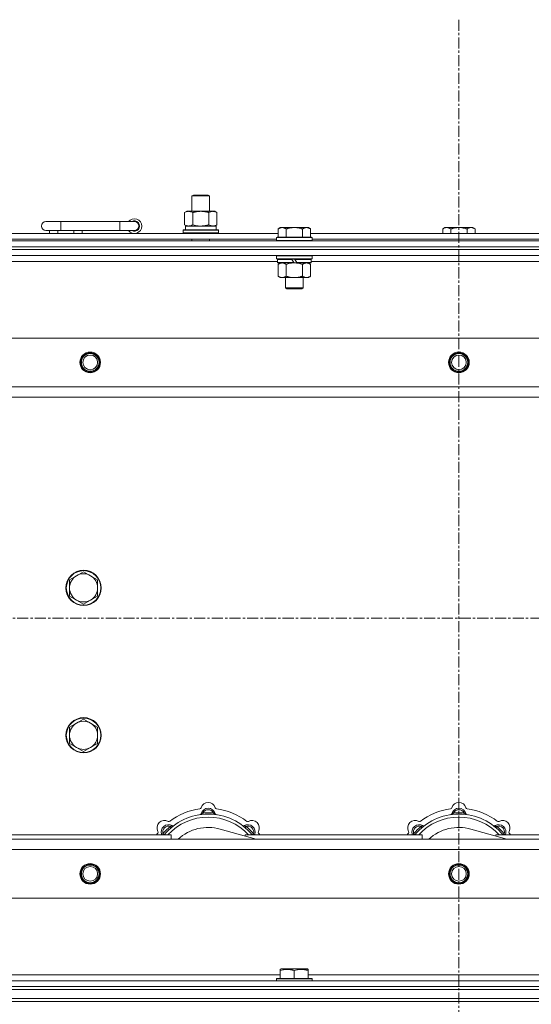
# Model space of a CAD drawing. Units: millimetres. Extents: x 0 to 45960, y -11 to 31500.
# Drawn here: x 14287 to 14633, y 24701 to 25369 of the extents above; entities that cross this region are included whole.
import ezdxf

# ---------------------------------------------------------------- set-up
doc = ezdxf.new("R2010")
doc.units = ezdxf.units.MM
doc.linetypes.add('K5LT_AXLED', pattern=[12, 7.5, -1.5, 1.5, -1.5])
doc.linetypes.add('K5LT_THIN', pattern=[0])
for name, color, linetype, true_color in [('OSI', 2, 'Continuous', 0xffff00), ('R', 1, 'Continuous', 0xff0000), ('WELDING', 7, 'Continuous', 0xffffff)]:
    doc.layers.add(name, color=color, linetype=linetype, true_color=true_color)

msp = doc.modelspace()

# ---------------------------------------------------------------- linework, layer by layer
at = {"layer": 'OSI', "color": 30, "linetype": 'K5LT_AXLED', "lineweight": 18, "true_color": 0xff8000}
for p, q in [((14584.38, 25368.87), (14584.38, 20722.87)), ((15324.38, 24962.87), (4450.38, 24962.87))]:
    msp.add_line(p, q, dxfattribs=at)
at = {"layer": 'R', "color": 7, "linetype": 'K5LT_THIN', "lineweight": 18}
for p, q in [((14403.38, 25249.29), (14404.38, 25249.87)), ((14403.38, 25249.29), (14414.58, 25249.29)), ((14403.38, 25238.87), (14403.38, 25249.29)), ((14404.38, 25249.87), (14413.71, 25249.87)), ((14413.71, 25249.87), (14414.38, 25249.87)), ((14415.38, 25249.29), (14414.38, 25249.87)), ((14414.58, 25249.29), (14415.38, 25249.29)), ((14415.38, 25238.87), (14415.38, 25249.29)), ((14398.41, 25238.02), (14399.88, 25238.87)), ((14398.41, 25229.72), (14398.41, 25238.02)), ((14399.88, 25238.87), (14409.38, 25238.87)), ((14403.9, 25229.72), (14403.9, 25238.02)), ((14409.38, 25238.87), (14418.88, 25238.87)), ((14414.87, 25229.72), (14414.87, 25238.02)), ((14420.35, 25238.02), (14418.88, 25238.87)), ((14420.35, 25229.72), (14420.35, 25238.02)), ((14314.38, 25231.87), (14304.38, 25231.87)), ((14314.38, 25225.87), (14314.38, 25231.87)), ((14354.38, 25231.87), (14314.38, 25231.87)), ((14354.38, 25225.87), (14354.38, 25231.87)), ((14364.38, 25231.87), (14354.38, 25231.87)), ((14260.58, 25223.87), (14461.78, 25223.87)), ((14314.38, 25225.87), (14304.38, 25225.87)), ((14306.88, 25223.87), (14306.88, 25225.87)), ((14312.38, 25223.87), (14312.38, 25225.87)), ((14354.38, 25225.87), (14314.38, 25225.87)), ((14323.38, 25223.87), (14323.38, 25225.87)), ((14328.88, 25223.87), (14328.88, 25225.87)), ((14364.38, 25225.87), (14354.38, 25225.87)), ((14397.38, 25226.07), (14397.55, 25226.37)), ((14397.38, 25224.17), (14397.38, 25226.07)), ((14397.38, 25226.07), (14421.38, 25226.07)), ((14397.38, 25224.17), (14397.55, 25223.87)), ((14397.38, 25224.17), (14421.38, 25224.17)), ((14397.55, 25226.37), (14421.21, 25226.37)), ((14398.41, 25229.72), (14399.88, 25228.87)), ((14398.93, 25228.87), (14419.88, 25228.87)), ((14399.01, 25227.49), (14398.94, 25226.37)), ((14420.35, 25229.72), (14418.88, 25228.87)), ((14419.88, 25226.37), (14419.88, 25228.87)), ((14421.38, 25226.07), (14421.21, 25226.37)), ((14421.38, 25224.17), (14421.21, 25223.87)), ((14421.38, 25224.17), (14421.38, 25226.07)), ((14463.26, 25227.87), (14461.78, 25226.87)), ((14461.78, 25221.37), (14461.78, 25226.87)), ((14463.26, 25227.87), (14464.53, 25227.87)), ((14464.53, 25227.87), (14472.78, 25227.87)), ((14467.28, 25221.37), (14467.28, 25226.87)), ((14472.78, 25227.87), (14481.03, 25227.87)), ((14478.28, 25221.37), (14478.28, 25226.87)), ((14481.03, 25227.87), (14482.31, 25227.87)), ((14482.31, 25227.87), (14483.78, 25226.87)), ((14483.78, 25221.37), (14483.78, 25226.87)), ((14483.78, 25223.87), (14684.98, 25223.87)), ((14574.86, 25227.87), (14573.38, 25226.87)), ((14573.38, 25223.87), (14573.38, 25226.87)), ((14574.86, 25227.87), (14576.13, 25227.87)), ((14576.13, 25227.87), (14584.38, 25227.87)), ((14578.88, 25223.87), (14578.88, 25226.87)), ((14584.38, 25227.87), (14592.63, 25227.87)), ((14589.88, 25223.87), (14589.88, 25226.87)), ((14592.63, 25227.87), (14593.91, 25227.87)), ((14593.91, 25227.87), (14595.38, 25226.87)), ((14595.38, 25223.87), (14595.38, 25226.87)), ((13922.38, 25218.87), (15246.38, 25218.87)), ((14261.58, 25219.87), (14460.78, 25219.87)), ((14403.38, 25218.87), (14403.38, 25219.87)), ((14415.38, 25218.87), (14415.38, 25219.87)), ((14461.08, 25221.37), (14460.78, 25221.07)), ((14460.78, 25219.17), (14460.78, 25221.07)), ((14460.78, 25221.07), (14484.78, 25221.07)), ((14460.78, 25219.17), (14461.08, 25218.87)), ((14460.78, 25219.17), (14484.78, 25219.17)), ((14461.08, 25221.37), (14484.48, 25221.37)), ((14484.48, 25221.37), (14484.78, 25221.07)), ((14484.78, 25219.17), (14484.48, 25218.87)), ((14484.78, 25219.17), (14484.78, 25221.07)), ((14484.78, 25219.87), (14683.98, 25219.87)), ((13922.38, 25214.87), (15246.38, 25214.87)), ((13922.38, 25214.87), (15246.38, 25214.87)), ((15246.38, 25212.87), (13922.38, 25212.87)), ((13922.38, 25212.87), (15246.38, 25212.87)), ((15246.38, 25208.87), (13922.38, 25208.87)), ((14461.38, 25204.87), (14260.98, 25204.87)), ((14461.08, 25208.87), (14460.78, 25208.57)), ((14460.78, 25206.67), (14460.78, 25208.57)), ((14460.78, 25208.57), (14484.78, 25208.57)), ((14460.78, 25206.67), (14461.08, 25206.37)), ((14460.78, 25206.67), (14484.78, 25206.67)), ((14461.08, 25206.37), (14484.48, 25206.37)), ((14461.68, 25206.37), (14461.38, 25206.07)), ((14461.38, 25204.17), (14461.38, 25206.07)), ((14461.38, 25206.07), (14471.02, 25206.07)), ((14461.38, 25204.17), (14461.68, 25203.87)), ((14461.38, 25204.17), (14472.54, 25204.17)), ((14461.68, 25203.87), (14472.78, 25203.87)), ((14463.26, 25203.87), (14461.78, 25202.87)), ((14470.78, 25206.37), (14471.02, 25206.07)), ((14471.02, 25206.07), (14472.54, 25204.17)), ((14472.54, 25204.17), (14472.78, 25203.87)), ((14472.78, 25206.37), (14473.02, 25206.07)), ((14474.78, 25203.87), (14472.78, 25203.87)), ((14473.02, 25206.07), (14474.54, 25204.17)), ((14473.02, 25206.07), (14484.18, 25206.07)), ((14474.54, 25204.17), (14474.78, 25203.87)), ((14474.54, 25204.17), (14484.18, 25204.17)), ((14474.78, 25203.87), (14483.88, 25203.87)), ((14482.31, 25203.87), (14483.78, 25202.87)), ((14483.88, 25206.37), (14484.18, 25206.07)), ((14484.18, 25204.17), (14483.88, 25203.87)), ((14484.18, 25204.17), (14484.18, 25206.07)), ((14684.58, 25204.87), (14484.18, 25204.87)), ((14484.48, 25208.87), (14484.78, 25208.57)), ((14484.78, 25206.67), (14484.48, 25206.37)), ((14484.78, 25206.67), (14484.78, 25208.57)), ((14461.78, 25202.87), (14461.78, 25194.87)), ((14467.28, 25202.87), (14467.28, 25194.87)), ((14478.28, 25202.87), (14478.28, 25194.87)), ((14483.78, 25202.87), (14483.78, 25194.87)), ((14463.26, 25193.87), (14461.78, 25194.87)), ((14464.53, 25193.87), (14463.26, 25193.87)), ((14472.78, 25193.87), (14464.53, 25193.87)), ((14466.78, 25186.95), (14466.78, 25193.87)), ((14481.03, 25193.87), (14472.78, 25193.87)), ((14478.78, 25186.95), (14478.78, 25193.87)), ((14482.31, 25193.87), (14481.03, 25193.87)), ((14482.31, 25193.87), (14483.78, 25194.87)), ((14466.78, 25186.95), (14478.78, 25186.95)), ((14467.78, 25186.37), (14466.78, 25186.95)), ((14467.78, 25186.37), (14477.78, 25186.37)), ((14477.78, 25186.37), (14478.78, 25186.95)), ((13995.6, 25152.87), (15173.17, 25152.87)), ((14028.6, 25119.87), (15140.17, 25119.87)), ((15134.38, 25112.87), (14034.38, 25112.87)), ((14325.12, 24991.62), (14320.36, 24988.87)), ((14329.88, 24994.37), (14325.12, 24991.62)), ((14334.64, 24991.62), (14329.88, 24994.37)), ((14339.41, 24988.87), (14334.64, 24991.62)), ((14320.36, 24988.87), (14320.36, 24983.37)), ((14320.36, 24983.37), (14320.36, 24977.87)), ((14339.41, 24983.37), (14339.41, 24988.87)), ((14339.41, 24977.87), (14339.41, 24983.37)), ((14320.36, 24977.87), (14325.12, 24975.12)), ((14334.64, 24975.12), (14339.41, 24977.87)), ((14325.12, 24975.12), (14329.88, 24972.37)), ((14329.88, 24972.37), (14334.64, 24975.12)), ((14325.12, 24891.62), (14320.36, 24888.87)), ((14329.88, 24894.37), (14325.12, 24891.62)), ((14334.64, 24891.62), (14329.88, 24894.37)), ((14339.41, 24888.87), (14334.64, 24891.62)), ((14320.36, 24888.87), (14320.36, 24883.37)), ((14320.36, 24883.37), (14320.36, 24877.87)), ((14339.41, 24883.37), (14339.41, 24888.87)), ((14339.41, 24877.87), (14339.41, 24883.37)), ((14320.36, 24877.87), (14325.12, 24875.12)), ((14334.64, 24875.12), (14339.41, 24877.87)), ((14325.12, 24875.12), (14329.88, 24872.37)), ((14329.88, 24872.37), (14334.64, 24875.12)), ((14410.92, 24829.71), (14410.83, 24830.71)), ((14417.84, 24829.71), (14417.93, 24830.71)), ((14580.92, 24829.71), (14580.83, 24830.71)), ((14587.84, 24829.71), (14587.93, 24830.71)), ((14384.47, 24815.89), (14383.7, 24816.53)), ((14389.36, 24820.78), (14388.72, 24821.55)), ((14446.87, 24812.87), (14422.53, 24819.74)), ((14439.4, 24820.78), (14440.04, 24821.55)), ((14444.3, 24815.89), (14445.06, 24816.53)), ((14554.47, 24815.89), (14553.7, 24816.53)), ((14559.36, 24820.78), (14558.72, 24821.55)), ((14616.87, 24812.87), (14592.53, 24819.74)), ((14609.4, 24820.78), (14610.04, 24821.55)), ((14614.3, 24815.89), (14615.06, 24816.53)), ((14034.38, 24812.87), (15134.38, 24812.87)), ((14269.38, 24815.87), (14389.38, 24815.87)), ((14389.38, 24812.87), (14389.38, 24815.87)), ((14439.38, 24815.87), (14439.38, 24814.98)), ((14439.38, 24815.87), (14559.38, 24815.87)), ((14559.38, 24812.87), (14559.38, 24815.87)), ((14609.38, 24815.87), (14729.38, 24815.87)), ((14609.38, 24815.87), (14609.38, 24814.98)), ((15140.17, 24805.87), (14028.6, 24805.87)), ((15173.17, 24772.87), (13995.6, 24772.87)), ((14463.28, 24724.56), (14463.81, 24724.87)), ((14463.28, 24723.72), (14463.28, 24724.56)), ((14463.28, 24723.72), (14463.28, 24718.37)), ((14481.75, 24724.87), (14463.81, 24724.87)), ((14472.78, 24723.72), (14472.78, 24718.37)), ((14482.28, 24724.56), (14481.75, 24724.87)), ((14482.28, 24724.56), (14482.28, 24723.72)), ((14482.28, 24723.72), (14482.28, 24718.37)), ((13922.38, 24716.87), (15246.38, 24716.87)), ((14259.08, 24720.87), (14463.28, 24720.87)), ((14460.78, 24718.07), (14460.95, 24718.37)), ((14460.78, 24718.07), (14460.78, 24716.87)), ((14484.78, 24718.07), (14460.78, 24718.07)), ((14484.61, 24718.37), (14460.95, 24718.37)), ((14482.28, 24720.87), (14686.48, 24720.87)), ((14484.78, 24718.07), (14484.61, 24718.37)), ((14484.78, 24718.07), (14484.78, 24716.87)), ((13922.38, 24712.87), (15246.38, 24712.87)), ((13922.38, 24712.87), (15246.38, 24712.87)), ((13922.38, 24710.87), (15246.38, 24710.87)), ((13922.38, 24710.87), (15246.38, 24710.87)), ((13922.38, 24704.87), (15246.38, 24704.87)), ((13922.38, 24704.87), (15246.38, 24704.87)), ((13922.38, 24702.87), (15246.38, 24702.87)), ((15246.38, 24702.87), (13922.38, 24702.87))]:
    msp.add_line(p, q, dxfattribs=at)
for centre, radius in [((14334.38, 25136.37), 7), ((14334.38, 25136.37), 6.5), ((14334.38, 25136.37), 6), ((14334.38, 25136.37), 5), ((14584.38, 25136.37), 7), ((14584.38, 25136.37), 6.5), ((14584.38, 25136.37), 6), ((14584.38, 25136.37), 5), ((14329.88, 24983.37), 12), ((14329.88, 24983.37), 11.7), ((14329.88, 24883.37), 12), ((14329.88, 24883.37), 11.7), ((14334.38, 24789.37), 7), ((14584.38, 24789.37), 7), ((14334.38, 24789.37), 6.5), ((14334.38, 24789.37), 6), ((14334.38, 24789.37), 5), ((14584.38, 24789.37), 6.5), ((14584.38, 24789.37), 6), ((14584.38, 24789.37), 5)]:
    msp.add_circle(centre, radius, dxfattribs=at)
for centre, radius, start, end in [((14304.38, 25228.87), 3, 90, 270), ((14364.38, 25228.87), 5, 216.8699, 143.1301), ((14364.38, 25228.87), 3.5, 238.99728, 121.00272), ((14364.38, 25228.87), 3, 270, 90), ((14329.88, 24983.37), 9.53, 120, 180), ((14329.88, 24983.37), 9.53, 60, 120), ((14329.88, 24983.37), 9.53, 0, 60), ((14329.88, 24983.37), 9.53, 180, 240), ((14329.88, 24983.37), 9.53, 300, 0), ((14329.88, 24983.37), 9.53, 240, 300), ((14329.88, 24883.37), 9.53, 120, 180), ((14329.88, 24883.37), 9.53, 60, 120), ((14329.88, 24883.37), 9.53, 0, 60), ((14329.88, 24883.37), 9.53, 180, 240), ((14329.88, 24883.37), 9.53, 300, 0), ((14329.88, 24883.37), 9.53, 240, 300), ((14414.38, 24832.87), 5, 15.65482, 164.34518), ((14584.38, 24832.87), 5, 15.65482, 164.34518), ((14414.38, 24790.87), 39, 90, 140.13166), ((14414.38, 24790.87), 43, 97.54502, 127.45498), ((14408.6, 24834.49), 1, 277.54502, 344.34518), ((14408.59, 24830.45), 1, 278.32066, 344.74248), ((14408.59, 24830.45), 1, 278.32066, 344.74248), ((14414.38, 24828.87), 5, 15.25752, 164.74248), ((14414.38, 24828.87), 4, 27.42107, 152.57893), ((14414.38, 24790.87), 40, 84.90746, 95.09254), ((14414.38, 24790.87), 39, 39.86834, 90), ((14420.16, 24834.49), 1, 195.65482, 262.45498), ((14420.17, 24830.45), 1, 195.25752, 261.67934), ((14420.17, 24830.45), 1, 195.25752, 261.67934), ((14414.38, 24790.87), 43, 52.54502, 82.45498), ((14584.38, 24790.87), 39, 90, 140.13166), ((14584.38, 24790.87), 43, 97.54502, 127.45498), ((14578.6, 24834.49), 1, 277.54502, 344.34518), ((14578.59, 24830.45), 1, 278.32066, 344.74248), ((14578.59, 24830.45), 1, 278.32066, 344.74248), ((14584.38, 24828.87), 5, 15.25752, 164.74248), ((14584.38, 24828.87), 4, 27.42107, 152.57893), ((14584.38, 24790.87), 40, 84.90746, 95.09254), ((14584.38, 24790.87), 39, 39.86834, 90), ((14590.16, 24834.49), 1, 195.65482, 262.45498), ((14590.17, 24830.45), 1, 195.25752, 261.67934), ((14590.17, 24830.45), 1, 195.25752, 261.67934), ((14584.38, 24790.87), 43, 52.54502, 82.45498), ((14384.68, 24820.57), 5, 60.65482, 209.34518), ((14414.38, 24790.87), 37, 90, 137.49336), ((14387.62, 24825.8), 1, 240.65482, 307.45498), ((14414.38, 24790.87), 37, 42.50664, 90), ((14441.14, 24825.8), 1, 232.54502, 299.34518), ((14444.08, 24820.57), 5, 330.65482, 119.34518), ((14554.68, 24820.57), 5, 60.65482, 209.34518), ((14584.38, 24790.87), 37, 90, 137.49336), ((14557.62, 24825.8), 1, 240.65482, 307.45498), ((14584.38, 24790.87), 37, 42.50664, 90), ((14611.14, 24825.8), 1, 232.54502, 299.34518), ((14614.08, 24820.57), 5, 330.65482, 119.34518), ((14414.38, 24790.87), 43, 142.54502, 144.45126), ((14379.45, 24817.63), 1, 322.54502, 29.34518), ((14387.51, 24817.74), 5, 60.25752, 201.96323), ((14387.51, 24817.74), 4, 72.42107, 197.57893), ((14414.38, 24790.87), 40, 129.90746, 140.09254), ((14390.49, 24822.95), 1, 240.25752, 306.67934), ((14390.49, 24822.95), 1, 240.25752, 306.67934), ((14414.38, 24790.87), 30, 74.23556, 132.83343), ((14438.28, 24822.95), 1, 233.32066, 299.74248), ((14438.28, 24822.95), 1, 233.32066, 299.74248), ((14441.25, 24817.74), 5, 338.03677, 119.74248), ((14441.25, 24817.74), 4, 342.42107, 107.57893), ((14414.38, 24790.87), 40, 39.90746, 50.09254), ((14449.31, 24817.63), 1, 150.65482, 217.45498), ((14414.38, 24790.87), 43, 35.54874, 37.45498), ((14584.38, 24790.87), 43, 142.54502, 144.45126), ((14549.45, 24817.63), 1, 322.54502, 29.34518), ((14557.51, 24817.74), 5, 60.25752, 201.96323), ((14557.51, 24817.74), 4, 72.42107, 197.57893), ((14584.38, 24790.87), 40, 129.90746, 140.09254), ((14560.49, 24822.95), 1, 240.25752, 306.67934), ((14560.49, 24822.95), 1, 240.25752, 306.67934), ((14584.38, 24790.87), 30, 74.23556, 132.83343), ((14608.28, 24822.95), 1, 233.32066, 299.74248), ((14608.28, 24822.95), 1, 233.32066, 299.74248), ((14611.25, 24817.74), 5, 338.03677, 119.74248), ((14611.25, 24817.74), 4, 342.42107, 107.57893), ((14584.38, 24790.87), 40, 39.90746, 50.09254), ((14619.31, 24817.63), 1, 150.65482, 217.45498), ((14584.38, 24790.87), 43, 35.54874, 37.45498)]:
    msp.add_arc(centre, radius, start, end, dxfattribs=at)
msp.add_ellipse((14409.38, 25231.04), major_axis=(0, 22.52), ratio=0.466308, start_param=1.667355, end_param=1.779747, dxfattribs=at)
at = {"layer": 'WELDING', "color": 7, "linetype": 'K5LT_THIN', "lineweight": 18}
for p, q in [((14403.9, 25229.72), (14405.7, 25229.27)), ((14405.7, 25229.27), (14407.53, 25228.97)), ((14407.53, 25228.97), (14409.38, 25228.87)), ((14469.08, 25203.4), (14470.91, 25203.75)), ((14470.91, 25203.75), (14472.78, 25203.87)), ((14467.28, 25202.87), (14469.08, 25203.4)), ((14383.61, 24816.3), (14383.52, 24816.08)), ((14383.7, 24816.53), (14383.61, 24816.3)), ((14445.06, 24816.53), (14445.15, 24816.3)), ((14445.15, 24816.3), (14445.24, 24816.08)), ((14553.61, 24816.3), (14553.52, 24816.08)), ((14553.7, 24816.53), (14553.61, 24816.3)), ((14615.06, 24816.53), (14615.15, 24816.3)), ((14615.15, 24816.3), (14615.24, 24816.08)), ((14383.52, 24816.08), (14383.44, 24815.87)), ((14445.24, 24816.08), (14445.33, 24815.87)), ((14553.52, 24816.08), (14553.44, 24815.87)), ((14615.24, 24816.08), (14615.33, 24815.87))]:
    msp.add_line(p, q, dxfattribs=at)
for points, knots in [([(14403.9, 25238.02), (14403.57, 25238.21), (14403.1, 25238.44), (14402.53, 25238.65), (14402.18, 25238.74), (14401.88, 25238.81), (14401.54, 25238.86), (14401.18, 25238.87), (14400.83, 25238.86), (14400.52, 25238.82), (14400.19, 25238.76), (14399.74, 25238.64), (14399.13, 25238.41), (14398.67, 25238.17), (14398.41, 25238.02)], [0, 0, 0, 0, 2.72415, 3.912285, 4.716446, 5.530362, 6.353984, 7.500189, 8.40607, 9.211142, 9.998759, 11.128707, 12.847273, 15, 15, 15, 15]), ([(14409.38, 25238.87), (14409.32, 25238.87), (14409.2, 25238.87), (14409.03, 25238.86), (14408.85, 25238.86), (14408.67, 25238.85), (14408.5, 25238.84), (14408.26, 25238.83), (14407.85, 25238.8), (14407.37, 25238.75), (14406.9, 25238.69), (14406.55, 25238.63), (14406.19, 25238.57), (14405.83, 25238.5), (14405.47, 25238.42), (14405.13, 25238.35), (14404.81, 25238.27), (14404.5, 25238.19), (14404.2, 25238.11), (14404, 25238.05), (14403.9, 25238.02)], [0, 0, 0, 0, 0.13683, 0.27366, 0.41049, 0.54732, 0.68415, 0.820981, 1.094641, 1.641961, 1.915621, 2.189281, 2.472595, 2.755908, 3.039221, 3.322535, 3.565256, 3.807977, 4.050698, 4.293419, 4.293419, 4.293419, 4.293419]), ([(14414.87, 25238.02), (14414.76, 25238.05), (14414.5, 25238.12), (14414.15, 25238.22), (14413.84, 25238.3), (14413.52, 25238.37), (14413.15, 25238.45), (14412.81, 25238.52), (14412.56, 25238.57), (14412.33, 25238.61), (14412.05, 25238.66), (14411.62, 25238.72), (14411.16, 25238.78), (14410.66, 25238.82), (14410.3, 25238.84), (14410.02, 25238.86), (14409.81, 25238.86), (14409.59, 25238.87), (14409.45, 25238.87), (14409.38, 25238.87)], [0, 0, 0, 0, 0.253231, 0.633077, 0.823001, 1.012924, 1.39277, 1.683866, 1.829413, 1.974961, 2.22598, 2.476999, 2.979038, 3.307633, 3.636228, 3.800526, 3.964824, 4.129121, 4.293419, 4.293419, 4.293419, 4.293419]), ([(14420.35, 25238.02), (14420.03, 25238.21), (14419.56, 25238.44), (14418.98, 25238.65), (14418.64, 25238.74), (14418.34, 25238.81), (14417.99, 25238.86), (14417.64, 25238.87), (14417.28, 25238.86), (14416.98, 25238.82), (14416.64, 25238.76), (14416.19, 25238.64), (14415.59, 25238.41), (14415.12, 25238.17), (14414.87, 25238.02)], [0, 0, 0, 0, 2.72415, 3.912285, 4.716446, 5.530362, 6.353984, 7.500189, 8.40607, 9.211142, 9.998759, 11.128707, 12.847273, 15, 15, 15, 15]), ([(14398.41, 25229.72), (14398.7, 25229.55), (14399.14, 25229.33), (14399.7, 25229.12), (14400.08, 25229), (14400.44, 25228.93), (14400.8, 25228.88), (14401.04, 25228.87), (14401.15, 25228.87)], [0, 0, 0, 0, 2.905563, 4.375924, 5.511195, 6.679161, 7.850161, 9, 9, 9, 9]), ([(14401.15, 25228.87), (14401.28, 25228.87), (14401.53, 25228.88), (14401.9, 25228.93), (14402.26, 25229.01), (14402.73, 25229.15), (14403.27, 25229.38), (14403.69, 25229.6), (14403.9, 25229.72)], [0, 0, 0, 0, 1.192024, 2.404251, 3.60809, 4.765234, 6.955738, 9, 9, 9, 9]), ([(14409.38, 25228.87), (14409.56, 25228.87), (14409.93, 25228.87), (14410.48, 25228.9), (14411.04, 25228.95), (14411.52, 25229), (14411.88, 25229.05), (14412.11, 25229.09), (14412.28, 25229.12), (14412.46, 25229.15), (14412.63, 25229.18), (14412.8, 25229.21), (14413, 25229.25), (14413.21, 25229.3), (14413.53, 25229.37), (14413.85, 25229.44), (14414.16, 25229.52), (14414.4, 25229.59), (14414.63, 25229.65), (14414.79, 25229.69), (14414.87, 25229.72)], [0, 0, 0, 0, 0.426692, 0.853385, 1.280077, 1.70677, 1.976977, 2.112081, 2.247185, 2.382289, 2.517392, 2.652496, 2.7876, 2.975699, 3.163798, 3.539996, 3.728096, 3.916195, 4.104294, 4.292393, 4.292393, 4.292393, 4.292393]), ([(14414.87, 25229.72), (14415.15, 25229.55), (14415.59, 25229.33), (14416.15, 25229.12), (14416.54, 25229), (14416.89, 25228.93), (14417.25, 25228.88), (14417.49, 25228.87), (14417.61, 25228.87)], [0, 0, 0, 0, 2.905563, 4.375924, 5.511195, 6.679161, 7.850161, 9, 9, 9, 9]), ([(14417.61, 25228.87), (14417.73, 25228.87), (14417.98, 25228.88), (14418.35, 25228.93), (14418.72, 25229.01), (14419.18, 25229.15), (14419.73, 25229.38), (14420.15, 25229.6), (14420.35, 25229.72)], [0, 0, 0, 0, 1.192024, 2.404251, 3.60809, 4.765234, 6.955738, 9, 9, 9, 9]), ([(14461.78, 25226.87), (14461.96, 25226.99), (14462.25, 25227.17), (14462.71, 25227.42), (14463.13, 25227.6), (14463.59, 25227.75), (14463.98, 25227.83), (14464.3, 25227.86), (14464.47, 25227.87), (14464.53, 25227.87)], [0, 0, 0, 0, 2.066603, 3.173746, 5.147824, 6.604769, 8.158967, 9.382212, 10, 10, 10, 10]), ([(14464.53, 25227.87), (14464.66, 25227.87), (14464.91, 25227.85), (14465.31, 25227.79), (14465.74, 25227.67), (14466.17, 25227.5), (14466.69, 25227.25), (14467.04, 25227.03), (14467.28, 25226.87)], [0, 0, 0, 0, 1.223859, 2.39982, 3.845706, 5.448847, 6.557806, 9, 9, 9, 9]), ([(14467.28, 25226.87), (14467.4, 25226.91), (14467.7, 25227.01), (14468.29, 25227.19), (14469.11, 25227.41), (14469.97, 25227.6), (14470.77, 25227.73), (14471.32, 25227.8), (14471.77, 25227.83), (14472.11, 25227.85), (14472.45, 25227.87), (14472.67, 25227.87), (14472.78, 25227.87)], [0, 0, 0, 0, 1.445393, 3.758023, 7.226967, 11.441055, 14.080791, 16.720528, 18.040396, 19.360264, 20.680132, 22, 22, 22, 22]), ([(14472.78, 25227.87), (14472.92, 25227.87), (14473.19, 25227.86), (14473.61, 25227.85), (14474.02, 25227.82), (14474.56, 25227.76), (14475.22, 25227.67), (14476.15, 25227.49), (14476.99, 25227.27), (14477.74, 25227.05), (14478.1, 25226.93), (14478.28, 25226.87)], [0, 0, 0, 0, 1.619608, 3.239216, 4.858824, 6.478431, 9.606212, 12.733992, 17.553195, 19.776598, 22, 22, 22, 22]), ([(14478.28, 25226.87), (14478.46, 25226.99), (14478.75, 25227.17), (14479.21, 25227.42), (14479.63, 25227.6), (14480.09, 25227.75), (14480.48, 25227.83), (14480.8, 25227.86), (14480.97, 25227.87), (14481.03, 25227.87)], [0, 0, 0, 0, 2.066603, 3.173746, 5.147824, 6.604769, 8.158967, 9.382212, 10, 10, 10, 10]), ([(14481.03, 25227.87), (14481.16, 25227.87), (14481.41, 25227.85), (14481.81, 25227.79), (14482.24, 25227.67), (14482.67, 25227.5), (14483.19, 25227.25), (14483.54, 25227.03), (14483.78, 25226.87)], [0, 0, 0, 0, 1.223859, 2.39982, 3.845706, 5.448847, 6.557806, 9, 9, 9, 9]), ([(14573.38, 25226.87), (14573.56, 25226.99), (14573.85, 25227.17), (14574.31, 25227.42), (14574.73, 25227.6), (14575.19, 25227.75), (14575.58, 25227.83), (14575.9, 25227.86), (14576.07, 25227.87), (14576.13, 25227.87)], [0, 0, 0, 0, 2.066603, 3.173746, 5.147824, 6.604769, 8.158967, 9.382212, 10, 10, 10, 10]), ([(14576.13, 25227.87), (14576.26, 25227.87), (14576.51, 25227.85), (14576.91, 25227.79), (14577.34, 25227.67), (14577.77, 25227.5), (14578.29, 25227.25), (14578.64, 25227.03), (14578.88, 25226.87)], [0, 0, 0, 0, 1.223859, 2.39982, 3.845706, 5.448847, 6.557806, 9, 9, 9, 9]), ([(14578.88, 25226.87), (14579, 25226.91), (14579.3, 25227.01), (14579.89, 25227.19), (14580.71, 25227.41), (14581.57, 25227.6), (14582.37, 25227.73), (14582.92, 25227.8), (14583.37, 25227.83), (14583.71, 25227.85), (14584.05, 25227.87), (14584.27, 25227.87), (14584.38, 25227.87)], [0, 0, 0, 0, 1.445393, 3.758023, 7.226967, 11.441055, 14.080791, 16.720528, 18.040396, 19.360264, 20.680132, 22, 22, 22, 22]), ([(14584.38, 25227.87), (14584.52, 25227.87), (14584.79, 25227.86), (14585.21, 25227.85), (14585.62, 25227.82), (14586.16, 25227.76), (14586.82, 25227.67), (14587.75, 25227.49), (14588.59, 25227.27), (14589.34, 25227.05), (14589.7, 25226.93), (14589.88, 25226.87)], [0, 0, 0, 0, 1.619608, 3.239216, 4.858824, 6.478431, 9.606212, 12.733992, 17.553195, 19.776598, 22, 22, 22, 22]), ([(14589.88, 25226.87), (14590.06, 25226.99), (14590.35, 25227.17), (14590.81, 25227.42), (14591.23, 25227.6), (14591.69, 25227.75), (14592.08, 25227.83), (14592.4, 25227.86), (14592.57, 25227.87), (14592.63, 25227.87)], [0, 0, 0, 0, 2.066603, 3.173746, 5.147824, 6.604769, 8.158967, 9.382212, 10, 10, 10, 10]), ([(14592.63, 25227.87), (14592.76, 25227.87), (14593.01, 25227.85), (14593.41, 25227.79), (14593.84, 25227.67), (14594.27, 25227.5), (14594.79, 25227.25), (14595.14, 25227.03), (14595.38, 25226.87)], [0, 0, 0, 0, 1.223859, 2.39982, 3.845706, 5.448847, 6.557806, 9, 9, 9, 9]), ([(14461.78, 25202.87), (14461.96, 25202.99), (14462.25, 25203.17), (14462.71, 25203.42), (14463.13, 25203.6), (14463.59, 25203.75), (14463.98, 25203.83), (14464.3, 25203.86), (14464.47, 25203.87), (14464.53, 25203.87)], [0, 0, 0, 0, 2.066603, 3.173746, 5.147824, 6.604769, 8.158967, 9.382212, 10, 10, 10, 10]), ([(14464.53, 25203.87), (14464.66, 25203.87), (14464.91, 25203.85), (14465.31, 25203.79), (14465.74, 25203.67), (14466.17, 25203.5), (14466.69, 25203.25), (14467.04, 25203.03), (14467.28, 25202.87)], [0, 0, 0, 0, 1.223859, 2.39982, 3.845706, 5.448847, 6.557806, 9, 9, 9, 9]), ([(14472.78, 25203.87), (14473.04, 25203.87), (14473.54, 25203.85), (14474.25, 25203.8), (14474.91, 25203.71), (14475.77, 25203.57), (14476.66, 25203.36), (14477.58, 25203.1), (14478.05, 25202.95), (14478.28, 25202.87)], [0, 0, 0, 0, 3.52154, 7.04308, 9.904366, 12.765651, 19.140348, 22.570174, 26, 26, 26, 26]), ([(14478.28, 25202.87), (14478.46, 25202.99), (14478.75, 25203.17), (14479.21, 25203.42), (14479.63, 25203.6), (14480.09, 25203.75), (14480.48, 25203.83), (14480.8, 25203.86), (14480.97, 25203.87), (14481.03, 25203.87)], [0, 0, 0, 0, 2.066603, 3.173746, 5.147824, 6.604769, 8.158967, 9.382212, 10, 10, 10, 10]), ([(14481.03, 25203.87), (14481.16, 25203.87), (14481.41, 25203.85), (14481.81, 25203.79), (14482.24, 25203.67), (14482.67, 25203.5), (14483.19, 25203.25), (14483.54, 25203.03), (14483.78, 25202.87)], [0, 0, 0, 0, 1.223859, 2.39982, 3.845706, 5.448847, 6.557806, 9, 9, 9, 9]), ([(14464.53, 25193.87), (14464.4, 25193.87), (14464.15, 25193.88), (14463.76, 25193.95), (14463.32, 25194.06), (14462.9, 25194.23), (14462.38, 25194.49), (14462.02, 25194.71), (14461.78, 25194.87)], [0, 0, 0, 0, 1.223859, 2.39982, 3.845706, 5.448847, 6.557806, 9, 9, 9, 9]), ([(14467.28, 25194.87), (14467.1, 25194.74), (14466.82, 25194.57), (14466.35, 25194.32), (14465.93, 25194.13), (14465.47, 25193.99), (14465.08, 25193.9), (14464.76, 25193.87), (14464.59, 25193.87), (14464.53, 25193.87)], [0, 0, 0, 0, 2.066603, 3.173746, 5.147824, 6.604769, 8.158967, 9.382212, 10, 10, 10, 10]), ([(14472.78, 25193.87), (14472.53, 25193.87), (14472.02, 25193.88), (14471.31, 25193.94), (14470.65, 25194.02), (14469.79, 25194.17), (14468.9, 25194.37), (14467.99, 25194.64), (14467.52, 25194.79), (14467.28, 25194.87)], [0, 0, 0, 0, 3.52154, 7.04308, 9.904366, 12.765651, 19.140348, 22.570174, 26, 26, 26, 26]), ([(14478.28, 25194.87), (14478.2, 25194.84), (14477.99, 25194.77), (14477.53, 25194.63), (14476.77, 25194.4), (14475.9, 25194.2), (14475.05, 25194.04), (14474.34, 25193.95), (14473.58, 25193.88), (14473.05, 25193.87), (14472.78, 25193.87)], [0, 0, 0, 0, 1.170005, 3.120015, 6.630031, 12.279253, 15.436318, 18.593383, 22.296691, 26, 26, 26, 26]), ([(14481.03, 25193.87), (14480.9, 25193.87), (14480.65, 25193.88), (14480.26, 25193.95), (14479.82, 25194.06), (14479.4, 25194.23), (14478.88, 25194.49), (14478.52, 25194.71), (14478.28, 25194.87)], [0, 0, 0, 0, 1.223859, 2.39982, 3.845706, 5.448847, 6.557806, 9, 9, 9, 9]), ([(14483.78, 25194.87), (14483.6, 25194.74), (14483.32, 25194.57), (14482.85, 25194.32), (14482.43, 25194.13), (14481.97, 25193.99), (14481.58, 25193.9), (14481.26, 25193.87), (14481.09, 25193.87), (14481.03, 25193.87)], [0, 0, 0, 0, 2.066603, 3.173746, 5.147824, 6.604769, 8.158967, 9.382212, 10, 10, 10, 10]), ([(14410.83, 24830.71), (14410.76, 24830.68), (14410.61, 24830.61), (14410.42, 24830.53), (14410.26, 24830.46), (14410.11, 24830.4), (14409.93, 24830.33), (14409.78, 24830.27), (14409.67, 24830.23), (14409.62, 24830.21), (14409.57, 24830.19), (14409.56, 24830.18), (14409.56, 24830.18)], [0, 0, 0, 0, 1.543644, 2.917435, 4.093018, 5.260536, 6.386781, 8.556995, 9.6064, 10.60913, 11.565185, 13, 13, 13, 13]), ([(14417.93, 24830.71), (14418.01, 24830.68), (14418.15, 24830.61), (14418.34, 24830.53), (14418.51, 24830.46), (14418.66, 24830.4), (14418.83, 24830.33), (14418.98, 24830.27), (14419.09, 24830.23), (14419.15, 24830.21), (14419.19, 24830.19), (14419.21, 24830.18), (14419.21, 24830.18)], [0, 0, 0, 0, 1.543645, 2.917436, 4.093019, 5.260537, 6.386782, 8.556995, 9.606401, 10.609131, 11.565186, 13, 13, 13, 13]), ([(14580.83, 24830.71), (14580.76, 24830.68), (14580.61, 24830.61), (14580.42, 24830.53), (14580.26, 24830.46), (14580.11, 24830.4), (14579.93, 24830.33), (14579.78, 24830.27), (14579.67, 24830.23), (14579.62, 24830.21), (14579.57, 24830.19), (14579.56, 24830.18), (14579.56, 24830.18)], [0, 0, 0, 0, 1.543644, 2.917435, 4.093018, 5.260536, 6.386781, 8.556995, 9.6064, 10.60913, 11.565185, 13, 13, 13, 13]), ([(14587.93, 24830.71), (14588.01, 24830.68), (14588.15, 24830.61), (14588.34, 24830.53), (14588.51, 24830.46), (14588.66, 24830.4), (14588.83, 24830.33), (14588.98, 24830.27), (14589.09, 24830.23), (14589.15, 24830.21), (14589.19, 24830.19), (14589.21, 24830.18), (14589.21, 24830.18)], [0, 0, 0, 0, 1.543645, 2.917436, 4.093019, 5.260537, 6.386782, 8.556995, 9.606401, 10.609131, 11.565186, 13, 13, 13, 13]), ([(14388.72, 24821.55), (14388.8, 24821.58), (14388.94, 24821.64), (14389.14, 24821.71), (14389.3, 24821.78), (14389.45, 24821.84), (14389.63, 24821.92), (14389.77, 24821.98), (14389.88, 24822.03), (14389.94, 24822.05), (14389.98, 24822.07), (14389.99, 24822.08), (14389.99, 24822.08)], [0, 0, 0, 0, 1.543645, 2.917436, 4.093019, 5.260537, 6.386782, 8.556995, 9.606401, 10.609131, 11.565186, 13, 13, 13, 13]), ([(14440.04, 24821.55), (14439.97, 24821.58), (14439.82, 24821.64), (14439.63, 24821.71), (14439.46, 24821.78), (14439.31, 24821.84), (14439.14, 24821.92), (14438.99, 24821.98), (14438.89, 24822.03), (14438.83, 24822.05), (14438.78, 24822.07), (14438.77, 24822.08), (14438.77, 24822.08)], [0, 0, 0, 0, 1.543644, 2.917435, 4.093018, 5.260536, 6.386781, 8.556995, 9.6064, 10.60913, 11.565185, 13, 13, 13, 13]), ([(14558.72, 24821.55), (14558.8, 24821.58), (14558.94, 24821.64), (14559.14, 24821.71), (14559.3, 24821.78), (14559.45, 24821.84), (14559.63, 24821.92), (14559.77, 24821.98), (14559.88, 24822.03), (14559.94, 24822.05), (14559.98, 24822.07), (14559.99, 24822.08), (14559.99, 24822.08)], [0, 0, 0, 0, 1.543645, 2.917436, 4.093019, 5.260537, 6.386782, 8.556995, 9.606401, 10.609131, 11.565186, 13, 13, 13, 13]), ([(14610.04, 24821.55), (14609.97, 24821.58), (14609.82, 24821.64), (14609.63, 24821.71), (14609.46, 24821.78), (14609.31, 24821.84), (14609.14, 24821.92), (14608.99, 24821.98), (14608.89, 24822.03), (14608.83, 24822.05), (14608.78, 24822.07), (14608.77, 24822.08), (14608.77, 24822.08)], [0, 0, 0, 0, 1.543644, 2.917435, 4.093018, 5.260536, 6.386781, 8.556995, 9.6064, 10.60913, 11.565185, 13, 13, 13, 13]), ([(14472.78, 24723.72), (14472.35, 24723.86), (14471.78, 24724.03), (14471.09, 24724.2), (14470.67, 24724.29), (14470.21, 24724.38), (14469.74, 24724.45), (14469.25, 24724.51), (14468.69, 24724.55), (14468.06, 24724.57), (14467.54, 24724.56), (14467.08, 24724.53), (14466.55, 24724.48), (14465.79, 24724.37), (14464.67, 24724.14), (14463.81, 24723.89), (14463.28, 24723.72)], [0, 0, 0, 0, 2.392038, 3.094773, 3.749673, 4.638938, 5.533553, 6.273967, 7.269403, 8.499731, 9.554906, 10.026159, 10.962726, 12.336972, 14.092661, 17, 17, 17, 17]), ([(14482.28, 24723.72), (14481.85, 24723.86), (14481.28, 24724.03), (14480.59, 24724.2), (14480.17, 24724.29), (14479.71, 24724.38), (14479.24, 24724.45), (14478.75, 24724.51), (14478.19, 24724.55), (14477.56, 24724.57), (14477.04, 24724.56), (14476.58, 24724.53), (14476.05, 24724.48), (14475.29, 24724.37), (14474.17, 24724.14), (14473.31, 24723.89), (14472.78, 24723.72)], [0, 0, 0, 0, 2.392038, 3.094773, 3.749673, 4.638938, 5.533553, 6.273967, 7.269403, 8.499731, 9.554906, 10.026159, 10.962726, 12.336972, 14.092661, 17, 17, 17, 17])]:
    msp.add_open_spline(points, degree=3, knots=knots, dxfattribs=at)

doc.saveas('drawing.dxf')
